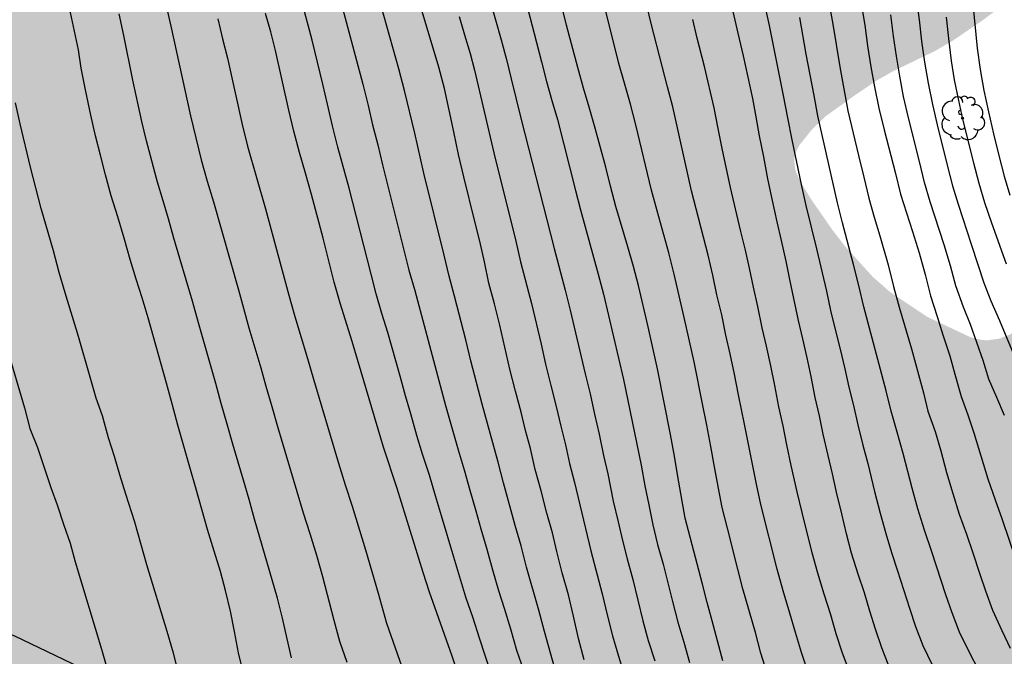
# Model space of a CAD drawing. Units: metres. Extents: x 587994 to 588344, y 4790290 to 4790540.
# Drawn here: x 588232 to 588285, y 4790471 to 4790506 of the extents above; entities that cross this region are included whole.
import ezdxf

# ---------------------------------------------------------------- set-up
doc = ezdxf.new("R2010")
doc.units = ezdxf.units.M
for name, color, linetype in [('020104', 34, 'Continuous'), ('050103', 4, 'Continuous'), ('100202', 3, 'Continuous'), ('990504', 63, 'Continuous')]:
    doc.layers.add(name, color=color, linetype=linetype)
doc.layers.add('020105', color=24, linetype='Continuous', lineweight=30)

# ---------------------------------------------------------------- blocks, each defined once
blk = doc.blocks.new('ARBOL')
blk.add_circle((0, 0), 0.0587)
for centre, radius, start, end in [((-0.28, 0.855), 0.3, 359.2878, 173.6078), ((0.097, 0.97), 0.21, 23.1565, 160.4665), ((0.438, 0.881), 0.24, 301.578, 139.328), ((-0.564, 0.381), 0.532, 92.28, 254.58), ((0.656, 0.288), 0.443, 319.8556, 114.7656), ((-0.091, 0.321), 0.12, 119.14, 310.56), ((0.819, -0.249), 0.383, 235.5275, 62.0275), ((-0.556, -0.339), 0.555, 142.64, 266.54), ((-0.039, -0.384), 0.21, 189.64, 323.88), ((-0.301, -0.676), 0.45, 213.78, 295.32), ((0.299, -0.624), 0.532, 224.67, 0.24)]:
    blk.add_arc(centre, radius, start, end)

msp = doc.modelspace()

# ---------------------------------------------------------------- hatches: boundary and pattern name
at = {"layer": '990504'}
msp.add_hatch(color=256, dxfattribs=at).paths.add_polyline_path([(588216.509, 4790290.21), (588216.073, 4790290.539), (588215.489, 4790291.159), (588214.713, 4790292.311), (588214.477, 4790293.151), (588214.409, 4790294.823), (588214.365, 4790295.103), (588213.997, 4790296.511), (588213.741, 4790297.015), (588213.533, 4790297.303), (588212.845, 4790297.907), (588212.541, 4790297.991), (588211.757, 4790297.983), (588209.745, 4790297.683), (588208.577, 4790297.575), (588207.697, 4790297.435), (588207.161, 4790297.403), (588206.001, 4790297.403), (588204.893, 4790297.475), (588204.593, 4790297.559), (588203.969, 4790297.827), (588203.653, 4790298.011), (588203.337, 4790298.223), (588202.597, 4790298.839), (588202.245, 4790299.303), (588201.866, 4790300.051), (588201.47, 4790301.191), (588201.29, 4790302.159), (588201.338, 4790303.023), (588201.418, 4790303.335), (588201.842, 4790304.531), (588202.29, 4790305.631), (588202.318, 4790305.907), (588202.29, 4790306.179), (588202.194, 4790306.435), (588202.034, 4790306.663), (588201.582, 4790307.043), (588199.99, 4790307.935), (588197.53, 4790309.603), (588196.738, 4790310.271), (588195.542, 4790311.759), (588194.994, 4790312.723), (588194.834, 4790313.327), (588194.842, 4790313.907), (588194.99, 4790314.471), (588195.306, 4790314.971), (588196.354, 4790316.083), (588196.842, 4790316.415), (588198.602, 4790317.407), (588199.486, 4790318.239), (588200.262, 4790319.203), (588200.89, 4790320.298), (588201.75, 4790322.642), (588201.958, 4790323.666), (588202.094, 4790324.646), (588202.01, 4790325.77), (588201.89, 4790325.986), (588201.73, 4790326.154), (588201.258, 4790326.426), (588200.71, 4790326.554), (588199.914, 4790326.558), (588198.79, 4790326.462), (588198.234, 4790326.318), (588196.986, 4790325.858), (588193.914, 4790324.311), (588192.894, 4790323.967), (588192.19, 4790323.895), (588191.234, 4790323.971), (588190.582, 4790324.167), (588188.398, 4790325.307), (588187.442, 4790326.011), (588186.039, 4790327.195), (588184.499, 4790328.847), (588183.675, 4790329.559), (588182.791, 4790330.243), (588181.539, 4790331.335), (588181.079, 4790331.863), (588180.483, 4790332.783), (588180.003, 4790333.631), (588179.503, 4790334.703), (588179.059, 4790335.531), (588178.875, 4790335.795), (588178.263, 4790336.482), (588177.395, 4790337.242), (588176.911, 4790337.574), (588176.643, 4790337.686), (588176.167, 4790337.795), (588175.423, 4790337.859), (588174.535, 4790337.999), (588173.015, 4790338.495), (588172.527, 4790338.751), (588171.515, 4790339.587), (588170.559, 4790340.543), (588169.851, 4790341.287), (588168.787, 4790342.507), (588168.091, 4790343.223), (588167.171, 4790344.091), (588166.207, 4790344.931), (588165.724, 4790345.279), (588165.22, 4790345.495), (588164.7, 4790345.579), (588163.636, 4790345.575), (588162.472, 4790345.467), (588161.876, 4790345.491), (588161.58, 4790345.563), (588160.428, 4790346.107), (588157.736, 4790347.739), (588156.484, 4790348.143), (588155.46, 4790348.107), (588153.876, 4790347.819), (588152.78, 4790347.699), (588151.644, 4790347.663), (588150.072, 4790347.707), (588148.824, 4790348.007), (588146.972, 4790349.011), (588145.992, 4790349.607), (588145.396, 4790350.063), (588145.148, 4790350.319), (588144.452, 4790351.207), (588143.972, 4790351.947), (588143.888, 4790352.151), (588143.804, 4790352.631), (588143.548, 4790353.623), (588143.172, 4790354.771), (588142.716, 4790355.923), (588142.3, 4790356.847), (588141.748, 4790357.831), (588141.42, 4790358.527), (588141.085, 4790359.439), (588141.021, 4790359.863), (588141.021, 4790360.339), (588141.213, 4790361.835), (588141.213, 4790363.847), (588141.329, 4790365.354), (588141.329, 4790366.518), (588141.281, 4790366.942), (588141.117, 4790367.274), (588140.529, 4790367.986), (588138.945, 4790369.14), (588137.833, 4790370.126), (588137.233, 4790370.602), (588136.925, 4790371.006), (588136.469, 4790371.818), (588135.805, 4790372.542), (588135.457, 4790373.054), (588135.105, 4790373.758), (588135.061, 4790373.93), (588135.025, 4790375.33), (588134.797, 4790376.182), (588134.521, 4790376.894), (588134.325, 4790377.262), (588134.153, 4790377.374), (588133.937, 4790377.438), (588133.689, 4790377.45), (588132.409, 4790377.358), (588131.409, 4790377.218), (588130.357, 4790377.218), (588129.345, 4790377.278), (588128.349, 4790377.542), (588127.373, 4790377.958), (588127.101, 4790377.99), (588126.597, 4790377.946), (588126.409, 4790377.818), (588126.001, 4790377.266), (588125.981, 4790376.826), (588126.029, 4790376.306), (588126.093, 4790376.054), (588126.185, 4790375.818), (588126.757, 4790374.779), (588127.157, 4790373.815), (588127.517, 4790372.827), (588127.789, 4790371.747), (588127.897, 4790370.595), (588127.845, 4790370.047), (588127.617, 4790369.639), (588127.273, 4790369.323), (588126.889, 4790369.159), (588125.345, 4790368.859), (588124.233, 4790368.783), (588120.805, 4790368.771), (588120.293, 4790368.667), (588119.797, 4790368.499), (588119.421, 4790368.203), (588119.137, 4790367.835), (588118.869, 4790367.231), (588118.865, 4790366.975), (588118.949, 4790366.443), (588119.361, 4790365.147), (588119.365, 4790364.903), (588119.481, 4790364.151), (588119.449, 4790363.915), (588119.325, 4790363.687), (588117.969, 4790362.471), (588116.957, 4790362.019), (588115.961, 4790361.751), (588114.893, 4790361.531), (588114.217, 4790361.327), (588113.829, 4790361.015), (588113.573, 4790360.655), (588113.277, 4790360.019), (588113.073, 4790358.779), (588112.917, 4790358.543), (588112.229, 4790357.683), (588111.225, 4790356.735), (588111.089, 4790356.543), (588110.605, 4790355.567), (588109.729, 4790354.171), (588109.189, 4790353.619), (588107.449, 4790352.048), (588106.665, 4790350.84), (588106.473, 4790350.304), (588106.341, 4790349.576), (588106.281, 4790348.868), (588106.149, 4790348.676), (588105.229, 4790347.74), (588104.241, 4790347.168), (588103.729, 4790347.064), (588102.053, 4790347.064), (588100.817, 4790347.404), (588099.185, 4790348.26), (588098.345, 4790349.032), (588098.17, 4790349.48), (588098.166, 4790349.724), (588098.562, 4790352.056), (588098.678, 4790353.18), (588098.678, 4790353.64), (588098.582, 4790354.076), (588098.446, 4790354.252), (588097.786, 4790354.688), (588097.33, 4790354.724), (588097.122, 4790354.612), (588096.862, 4790354.192), (588096.326, 4790352.972), (588095.79, 4790352.18), (588095.218, 4790351.752), (588094.726, 4790351.64), (588094.118, 4790351.572), (588091.87, 4790351.58), (588090.942, 4790351.772), (588090.43, 4790351.952), (588089.966, 4790352.212), (588089.394, 4790352.792), (588089.198, 4790353.128), (588089.102, 4790353.388), (588089.05, 4790353.64), (588089.05, 4790354.1), (588089.134, 4790354.56), (588089.234, 4790354.764), (588089.494, 4790355.104), (588090.03, 4790355.512), (588090.342, 4790355.844), (588091.226, 4790356.88), (588091.45, 4790357.2), (588091.65, 4790357.62), (588091.658, 4790358.064), (588091.538, 4790358.276), (588090.638, 4790359.092), (588090.374, 4790359.168), (588089.922, 4790359.16), (588089.67, 4790359.112), (588088.598, 4790358.644), (588087.954, 4790358.52), (588087.262, 4790358.528), (588086.814, 4790358.772), (588086.41, 4790359.096), (588086.266, 4790359.26), (588086.146, 4790359.432), (588085.518, 4790360.692), (588085.146, 4790361.252), (588084.926, 4790361.248), (588084.726, 4790361.132), (588084.574, 4790360.972), (588084.314, 4790360.584), (588083.906, 4790359.556), (588083.634, 4790358.064), (588083.366, 4790356.924), (588083.086, 4790356.212), (588082.862, 4790355.9), (588082.442, 4790355.516), (588081.674, 4790355.004), (588081.318, 4790354.872), (588080.798, 4790354.576), (588080.642, 4790354.432), (588080.37, 4790354.048), (588080.282, 4790353.64), (588080.298, 4790352.964), (588080.378, 4790352.728), (588080.522, 4790352.52), (588082.098, 4790350.784), (588082.702, 4790349.988), (588083.83, 4790348.148), (588084.026, 4790347.444), (588084.066, 4790346.924), (588084.046, 4790345.684), (588083.954, 4790345.072), (588083.646, 4790344.036), (588083.078, 4790342.996), (588081.762, 4790341.024), (588081.53, 4790340.352), (588081.546, 4790340.068), (588081.614, 4790339.776), (588081.718, 4790339.584), (588082.01, 4790339.24), (588082.842, 4790338.484), (588083.71, 4790338.008), (588084.138, 4790338.044), (588084.57, 4790338.172), (588084.778, 4790338.3), (588085.134, 4790338.656), (588085.862, 4790339.664), (588086.322, 4790339.968), (588086.57, 4790340.044), (588088.034, 4790339.976), (588089.158, 4790339.56), (588089.366, 4790339.376), (588089.506, 4790339.168), (588089.558, 4790338.924), (588089.554, 4790338.424), (588089.466, 4790337.876), (588089.354, 4790337.604), (588088.501, 4790335.932), (588088.225, 4790335.636), (588087.881, 4790335.096), (588087.629, 4790334.517), (588086.893, 4790333.377), (588086.517, 4790332.181), (588086.445, 4790331.521), (588086.425, 4790328.165), (588086.257, 4790327.233), (588086.105, 4790326.065), (588085.881, 4790323.785), (588085.661, 4790322.705), (588085.089, 4790320.409), (588084.693, 4790319.345), (588084.173, 4790318.253), (588083.645, 4790317.293), (588082.969, 4790316.297), (588082.653, 4790315.949), (588081.745, 4790315.153), (588080.849, 4790314.597), (588079.909, 4790314.197), (588076.721, 4790313.469), (588075.673, 4790313.381), (588074.685, 4790313.381), (588074.025, 4790313.421), (588073.461, 4790313.573), (588072.741, 4790313.649), (588071.302, 4790313.645), (588070.666, 4790313.481), (588068.818, 4790312.854), (588067.614, 4790312.262), (588067.386, 4790312.094), (588067.05, 4790311.746), (588066.83, 4790311.398), (588066.646, 4790310.906), (588066.638, 4790310.634), (588066.706, 4790310.094), (588066.966, 4790309.678), (588068.325, 4790307.966), (588068.573, 4790307.594), (588068.653, 4790307.402), (588068.733, 4790307.022), (588068.737, 4790306.738), (588068.661, 4790305.702), (588068.589, 4790305.474), (588067.881, 4790303.662), (588067.149, 4790301.934), (588066.673, 4790300.95), (588065.665, 4790298.638), (588063.953, 4790295.658), (588063.113, 4790294.362), (588062.565, 4790293.41), (588061.277, 4790291.846), (588060.745, 4790290.998), (588060.101, 4790290.213), (588021.227, 4790290.214), (588021.082, 4790290.643), (588020.83, 4790291.039), (588019.735, 4790292.407), (588019.167, 4790293.003), (588018.679, 4790293.355), (588018.211, 4790293.779), (588017.839, 4790294.287), (588017.359, 4790295.223), (588016.639, 4790297.079), (588016.511, 4790297.259), (588016.203, 4790297.559), (588016.027, 4790297.667), (588015.747, 4790297.743), (588015.459, 4790297.755), (588014.923, 4790297.703), (588014.139, 4790297.419), (588013.759, 4790297.159), (588013.331, 4790296.695), (588012.191, 4790294.819), (588011.175, 4790292.751), (588010.739, 4790291.567), (588010.729, 4790290.214), (587993.91, 4790290.215), (587993.913, 4790423.794), (587994.943, 4790424.108), (587995.611, 4790424.248), (587995.847, 4790424.348), (587997.243, 4790425.22), (587998.247, 4790425.748), (587998.499, 4790425.844), (587998.979, 4790425.948), (588000.291, 4790425.932), (588000.571, 4790425.868), (588001.627, 4790425.464), (588003.479, 4790424.208), (588004.483, 4790423.692), (588005.539, 4790423.32), (588006.735, 4790423.056), (588007.951, 4790422.988), (588008.951, 4790422.992), (588009.855, 4790423.076), (588010.999, 4790423.472), (588012.027, 4790423.936), (588012.975, 4790424.604), (588013.803, 4790425.4), (588015.591, 4790427.271), (588016.447, 4790428.015), (588017.303, 4790428.615), (588018.046, 4790429.331), (588018.718, 4790430.235), (588019.914, 4790431.067), (588020.93, 4790431.583), (588022.066, 4790431.835), (588022.83, 4790431.779), (588023.81, 4790431.539), (588024.886, 4790431.567), (588025.438, 4790431.707), (588027.522, 4790432.675), (588028.706, 4790433.051), (588030.758, 4790433.347), (588031.862, 4790433.463), (588034.146, 4790433.915), (588035.114, 4790434.211), (588036.094, 4790434.567), (588037.158, 4790435.011), (588038.426, 4790435.715), (588039.306, 4790436.071), (588040.354, 4790436.651), (588041.15, 4790437.147), (588041.994, 4790437.747), (588043.938, 4790438.826), (588044.898, 4790439.118), (588046.122, 4790439.274), (588047.402, 4790439.298), (588049.986, 4790439.77), (588050.974, 4790440.058), (588052.07, 4790440.47), (588052.522, 4790440.718), (588052.734, 4790440.882), (588053.058, 4790441.278), (588053.33, 4790441.746), (588053.458, 4790442.246), (588053.526, 4790443.346), (588053.714, 4790443.794), (588054.23, 4790444.662), (588054.542, 4790445.078), (588054.926, 4790445.454), (588055.406, 4790445.73), (588057.266, 4790446.458), (588058.498, 4790446.81), (588059.042, 4790447.058), (588059.254, 4790447.202), (588060.122, 4790447.998), (588060.822, 4790448.95), (588061.258, 4790449.846), (588061.63, 4790450.766), (588062.122, 4790451.754), (588062.59, 4790452.37), (588062.786, 4790452.542), (588063.034, 4790452.71), (588064.062, 4790453.166), (588065.202, 4790453.498), (588066.186, 4790453.874), (588069.63, 4790454.749), (588070.746, 4790455.097), (588072.13, 4790455.597), (588073.186, 4790456.045), (588074.969, 4790457.029), (588075.417, 4790457.205), (588076.337, 4790457.665), (588079.889, 4790459.977), (588080.685, 4790460.597), (588083.385, 4790462.513), (588084.337, 4790462.925), (588084.613, 4790463.009), (588086.149, 4790463.037), (588087.005, 4790462.957), (588087.213, 4790462.897), (588088.141, 4790462.477), (588088.929, 4790461.885), (588089.077, 4790461.705), (588089.733, 4790460.725), (588090.053, 4790460.093), (588090.097, 4790459.605), (588090.009, 4790458.609), (588089.561, 4790457.425), (588089.137, 4790456.521), (588088.453, 4790455.721), (588085.241, 4790452.665), (588085.133, 4790452.433), (588085.189, 4790451.961), (588085.365, 4790451.725), (588087.341, 4790449.969), (588088.057, 4790449.245), (588089.477, 4790447.589), (588089.657, 4790447.449), (588090.089, 4790447.229), (588090.821, 4790447.085), (588092.137, 4790447.097), (588094.381, 4790447.425), (588095.057, 4790447.449), (588096.077, 4790447.441), (588098.521, 4790447.321), (588099.689, 4790447.221), (588100.841, 4790447.033), (588101.936, 4790446.673), (588102.872, 4790446.137), (588103.8, 4790445.513), (588104.792, 4790444.945), (588105.78, 4790444.305), (588106.804, 4790443.805), (588107.792, 4790443.397), (588109.04, 4790442.545), (588110.044, 4790441.933), (588111.052, 4790441.517), (588112.136, 4790441.265), (588113.416, 4790441.301), (588114.384, 4790441.449), (588115.568, 4790441.757), (588116.2, 4790442.045), (588116.956, 4790442.633), (588117.004, 4790442.845), (588116.928, 4790443.077), (588116.772, 4790443.233), (588116.56, 4790443.345), (588116.296, 4790443.409), (588113.212, 4790443.421), (588112.304, 4790443.461), (588111.12, 4790443.809), (588110.692, 4790444.029), (588109.808, 4790444.757), (588109.028, 4790445.569), (588108.108, 4790446.325), (588107.128, 4790447.029), (588106.292, 4790447.585), (588105.372, 4790447.977), (588104.32, 4790448.501), (588103.444, 4790449.041), (588101.917, 4790450.525), (588101.165, 4790451.097), (588100.137, 4790451.677), (588097.673, 4790452.773), (588097.277, 4790453.125), (588096.977, 4790453.577), (588096.877, 4790453.817), (588096.853, 4790454.321), (588096.885, 4790454.593), (588096.981, 4790454.869), (588097.357, 4790455.665), (588097.785, 4790456.905), (588097.797, 4790458.277), (588097.677, 4790458.717), (588097.349, 4790459.469), (588097.093, 4790459.893), (588096.577, 4790460.437), (588095.557, 4790461.177), (588093.149, 4790462.377), (588092.173, 4790463.057), (588091.393, 4790464.153), (588091.125, 4790464.789), (588090.953, 4790465.489), (588090.877, 4790466.005), (588090.873, 4790467.553), (588090.973, 4790468.633), (588091.277, 4790470.113), (588091.553, 4790471.145), (588091.801, 4790472.001), (588092.013, 4790472.392), (588092.557, 4790473.04), (588093.433, 4790473.684), (588094.485, 4790474.112), (588094.993, 4790474.216), (588095.677, 4790474.196), (588095.969, 4790474.116), (588096.189, 4790474.032), (588097.189, 4790473.392), (588097.513, 4790473.08), (588097.901, 4790472.516), (588098.493, 4790471.532), (588099.213, 4790470.488), (588100.713, 4790468.876), (588101.529, 4790468.212), (588102.165, 4790467.872), (588102.605, 4790467.824), (588103.821, 4790467.908), (588104.961, 4790468.14), (588105.609, 4790468.112), (588106.801, 4790467.756), (588107.849, 4790467.496), (588108.061, 4790467.496), (588108.477, 4790467.512), (588108.769, 4790467.604), (588110.597, 4790468.404), (588111.537, 4790468.736), (588112.417, 4790469.18), (588114.237, 4790470.28), (588114.989, 4790470.62), (588116.041, 4790470.92), (588117.241, 4790471.188), (588118.405, 4790471.628), (588119.417, 4790472.248), (588120.389, 4790472.956), (588121.445, 4790473.932), (588122.01, 4790474.339), (588123.021, 4790473.109), (588125.855, 4790469.258), (588128.331, 4790467.002), (588131.786, 4790464.57), (588135.794, 4790463.596), (588141.462, 4790463.195), (588145.985, 4790463.768), (588149.534, 4790465.027), (588153.87, 4790467.175), (588157.133, 4790468.893), (588160.683, 4790471.241), (588163.316, 4790473.532), (588166.809, 4790476.853), (588170.072, 4790480.232), (588173.221, 4790483.782), (588176.942, 4790489.108), (588181.179, 4790495.064), (588184.156, 4790499.76), (588185.186, 4790502.28), (588185.759, 4790505.258), (588186.676, 4790516.482), (588186.876, 4790521.751), (588186.933, 4790526.218), (588186.647, 4790529.654), (588186.189, 4790533.949), (588185.445, 4790538.187), (588184.869, 4790540.204), (588245.174, 4790540.202), (588243.929, 4790539.003), (588242.969, 4790537.987), (588242.089, 4790537.175), (588239.709, 4790535.132), (588238.713, 4790534.4), (588236.658, 4790533.152), (588236.01, 4790532.86), (588234.098, 4790532.192), (588232.722, 4790531.248), (588231.078, 4790529.98), (588229.55, 4790528.46), (588228.758, 4790527.6), (588228.102, 4790526.752), (588227.914, 4790526.4), (588227.878, 4790526.136), (588227.914, 4790525.604), (588228.178, 4790525.136), (588229.01, 4790524.292), (588230.353, 4790523.356), (588232.613, 4790522.296), (588234.993, 4790521.4), (588236.057, 4790521.096), (588238.149, 4790520.268), (588239.137, 4790519.8), (588240.353, 4790519.144), (588240.593, 4790519.072), (588241.089, 4790519.008), (588241.833, 4790519.06), (588242.081, 4790519.144), (588242.561, 4790519.404), (588243.217, 4790519.92), (588244.353, 4790521.204), (588244.905, 4790521.772), (588245.613, 4790522.36), (588246.441, 4790522.888), (588247.193, 4790523.428), (588248.341, 4790524.332), (588249.005, 4790524.744), (588250.189, 4790525.384), (588252.677, 4790526.827), (588253.929, 4790527.403), (588254.661, 4790527.851), (588255.725, 4790528.903), (588256.509, 4790529.591), (588256.957, 4790529.863), (588257.525, 4790530.099), (588258.097, 4790530.243), (588260.389, 4790530.251), (588261.197, 4790530.291), (588262.229, 4790530.483), (588263.269, 4790530.823), (588264.137, 4790531.239), (588264.421, 4790531.411), (588265.165, 4790531.979), (588265.901, 4790532.611), (588266.621, 4790533.307), (588267.993, 4790535.059), (588269.417, 4790536.667), (588270.149, 4790537.395), (588270.973, 4790538.003), (588272.837, 4790539.059), (588273.841, 4790539.531), (588274.989, 4790539.899), (588275.633, 4790539.991), (588276.789, 4790539.915), (588277.293, 4790539.723), (588277.728, 4790539.431), (588278.536, 4790538.651), (588279.324, 4790537.727), (588280.216, 4790536.843), (588282.092, 4790534.555), (588282.288, 4790534.351), (588283.264, 4790533.643), (588284.096, 4790533.331), (588285.692, 4790532.959), (588287.664, 4790532.611), (588288.704, 4790532.271), (588289.3, 4790531.883), (588290.18, 4790530.999), (588290.444, 4790530.531), (588290.92, 4790527.411), (588291.2, 4790526.367), (588292.008, 4790524.123), (588292.072, 4790523.807), (588292.1, 4790523.171), (588292.064, 4790522.227), (588291.872, 4790521.647), (588290.812, 4790520.215), (588290.244, 4790519.307), (588289.924, 4790518.255), (588289.928, 4790517.983), (588289.98, 4790517.683), (588290.14, 4790517.263), (588290.312, 4790516.967), (588291.176, 4790515.875), (588291.836, 4790515.119), (588292.124, 4790514.643), (588292.148, 4790514.099), (588291.968, 4790513.519), (588291.432, 4790512.619), (588289.984, 4790510.847), (588288.72, 4790509.539), (588287.208, 4790508.187), (588286.612, 4790507.723), (588284.812, 4790506.475), (588283.916, 4790505.807), (588282.348, 4790504.735), (588281.356, 4790504.152), (588279.116, 4790503.076), (588278.2, 4790502.552), (588277.116, 4790501.824), (588275.432, 4790500.612), (588274.68, 4790499.872), (588274.052, 4790499.084), (588273.792, 4790498.568), (588273.76, 4790498.296), (588273.816, 4790497.748), (588274.036, 4790497.208), (588274.696, 4790496.12), (588275.84, 4790494.472), (588276.484, 4790493.64), (588278.003, 4790491.96), (588278.943, 4790491.136), (588280.955, 4790489.796), (588283.275, 4790488.704), (588283.879, 4790488.556), (588284.175, 4790488.54), (588284.811, 4790488.624), (588285.395, 4790488.848), (588287.039, 4790489.928), (588287.959, 4790490.332), (588289.303, 4790490.7), (588290.199, 4790490.64), (588290.467, 4790490.548), (588291.015, 4790490.272), (588292.031, 4790489.476), (588292.227, 4790489.232), (588292.791, 4790488.436), (588293.339, 4790487.328), (588293.727, 4790485.956), (588294.247, 4790484.976), (588294.935, 4790484.064), (588295.671, 4790483.396), (588297.163, 4790482.552), (588297.691, 4790482.336), (588298.239, 4790482.22), (588298.795, 4790482.216), (588299.951, 4790482.304), (588301.035, 4790482.532), (588302.059, 4790482.872), (588303.475, 4790483.532), (588303.767, 4790483.584), (588304.067, 4790483.588), (588304.655, 4790483.516), (588304.947, 4790483.432), (588305.814, 4790483.008), (588306.086, 4790482.816), (588306.874, 4790482.132), (588307.562, 4790481.324), (588308.162, 4790480.448), (588309.282, 4790478.54), (588311.718, 4790474.108), (588313.022, 4790472.096), (588313.55, 4790471.212), (588314.03, 4790470.304), (588314.782, 4790469.18), (588315.506, 4790468.324), (588315.986, 4790467.928), (588316.238, 4790467.82), (588316.502, 4790467.78), (588318.978, 4790467.78), (588319.522, 4790467.736), (588319.794, 4790467.668), (588320.342, 4790467.432), (588320.582, 4790467.264), (588320.95, 4790466.856), (588321.086, 4790466.608), (588321.178, 4790466.328), (588321.218, 4790466.032), (588321.23, 4790463.2), (588321.334, 4790462.168), (588321.566, 4790461.18), (588322.134, 4790459.152), (588322.397, 4790458.52), (588322.957, 4790457.636), (588324.953, 4790455.284), (588325.569, 4790454.464), (588326.273, 4790453.348), (588326.749, 4790452.432), (588327.153, 4790451.476), (588327.661, 4790450.488), (588328.197, 4790449.668), (588328.905, 4790448.9), (588329.621, 4790448.244), (588330.497, 4790447.544), (588332.877, 4790445.016), (588333.641, 4790444.26), (588335.365, 4790442.876), (588336.517, 4790442.304), (588337.957, 4790441.888), (588339.113, 4790441.732), (588341.249, 4790441.728), (588342.429, 4790441.616), (588343.225, 4790441.336), (588343.493, 4790441.184), (588343.903, 4790440.842), (588343.9, 4790290.207)])

# ---------------------------------------------------------------- linework, layer by layer
at = {"layer": '020104', "flags": 128}
for points, elevation in [([(588269.916, 4790471.245), (588269.345, 4790473.407), (588269.068, 4790474.388), (588268.809, 4790475.38), (588268.536, 4790476.468), (588267.884, 4790478.931), (588267.479, 4790481.187), (588267.307, 4790482.28), (588267.09, 4790483.463), (588266.391, 4790487.003), (588266.147, 4790488.14), (588265.891, 4790489.273), (588265.36, 4790491.495), (588265.092, 4790492.529), (588264.797, 4790493.593), (588264.147, 4790495.756), (588263.851, 4790496.861), (588263.598, 4790497.891), (588262.999, 4790500.113), (588262.709, 4790501.115), (588262.395, 4790502.153), (588262.091, 4790503.256), (588261.487, 4790505.546), (588260.667, 4790508.855)], 108), ([(588272.295, 4790470.623), (588271.967, 4790471.66), (588271.675, 4790472.767), (588270.999, 4790475.129), (588270.722, 4790476.178), (588270.157, 4790478.391), (588269.886, 4790479.52), (588269.66, 4790480.646), (588269.461, 4790481.709), (588269.266, 4790482.813), (588269.047, 4790483.955), (588268.809, 4790485.115), (588268.363, 4790487.372), (588267.831, 4790489.767), (588267.28, 4790492.118), (588266.992, 4790493.253), (588266.369, 4790495.535), (588266.075, 4790496.639), (588265.218, 4790500.171), (588264.929, 4790501.281), (588264.605, 4790502.414), (588264.313, 4790503.487), (588263.021, 4790508.631)], 109), ([(588271.648, 4790508.959), (588272.403, 4790505.538), (588273.167, 4790501.752), (588273.393, 4790500.556), (588273.636, 4790499.355), (588274.141, 4790496.947), (588274.39, 4790495.808), (588274.959, 4790493.482), (588275.501, 4790491.184), (588275.717, 4790490.144), (588275.974, 4790489.117), (588276.248, 4790488.055), (588276.498, 4790487.005), (588276.706, 4790486.013), (588276.951, 4790485.029), (588277.189, 4790483.979), (588277.469, 4790482.874), (588277.734, 4790481.882), (588278.101, 4790480.375), (588278.395, 4790479.215), (588278.696, 4790478.109), (588279.007, 4790477.09), (588279.341, 4790476.101), (588279.976, 4790474.086), (588280.312, 4790473.097), (588280.7, 4790472.072), (588281.199, 4790471.026)], 113), ([(588244.059, 4790470.573), (588243.799, 4790471.677), (588243.579, 4790472.828), (588243.354, 4790473.922), (588243.089, 4790475.031), (588242.818, 4790476.059), (588242.488, 4790477.163), (588242.115, 4790478.323), (588241.519, 4790480.509), (588241.165, 4790481.698), (588240.52, 4790483.963), (588240.225, 4790485.035), (588239.919, 4790486.221), (588238.918, 4790489.757), (588238.599, 4790490.837), (588238.281, 4790491.832), (588237.955, 4790492.897), (588237.621, 4790494.06), (588237.281, 4790495.207), (588236.934, 4790496.334), (588236.623, 4790497.468), (588236.342, 4790498.529), (588236.076, 4790499.572), (588235.826, 4790500.683), (588235.533, 4790502.054), (588235.315, 4790503.224), (588235.158, 4790504.223), (588234.406, 4790507.763)], 96), ([(588239.686, 4790507.467), (588240.136, 4790505.487), (588241.21, 4790500.662), (588241.492, 4790499.461), (588241.788, 4790498.274), (588242.112, 4790497.131), (588242.453, 4790496.017), (588243.796, 4790491.266), (588244.054, 4790490.282), (588244.347, 4790489.21), (588245.004, 4790487.048), (588245.26, 4790486.07), (588245.597, 4790484.965), (588245.893, 4790483.883), (588246.935, 4790480.376), (588247.289, 4790479.236), (588247.647, 4790478.116), (588247.997, 4790476.942), (588248.32, 4790475.792), (588248.937, 4790473.433), (588249.249, 4790472.306), (588249.628, 4790471.168)], 98), ([(588249.253, 4790507.017), (588250.49, 4790502.358), (588250.779, 4790501.212), (588251.023, 4790500.167), (588251.3, 4790499.087), (588251.552, 4790498.019), (588251.831, 4790496.928), (588252.985, 4790492.325), (588253.297, 4790491.234), (588253.736, 4790489.613), (588254.96, 4790485.013), (588255.642, 4790482.623), (588255.965, 4790481.556), (588256.265, 4790480.445), (588256.586, 4790479.331), (588256.858, 4790478.357), (588257.182, 4790477.275), (588257.485, 4790476.145), (588257.808, 4790475.038), (588258.125, 4790474.079), (588258.454, 4790472.97), (588258.781, 4790471.823), (588259.157, 4790470.74)], 102), ([(588280.343, 4790507.023), (588280.499, 4790505.834), (588280.627, 4790504.683), (588280.796, 4790503.557), (588280.988, 4790502.414), (588281.22, 4790501.275), (588281.478, 4790500.177), (588282.012, 4790497.991), (588282.304, 4790496.885), (588282.605, 4790495.88), (588283.312, 4790493.733), (588283.666, 4790492.63), (588283.996, 4790491.65), (588284.361, 4790490.678), (588284.83, 4790489.613), (588285.767, 4790487.351)], 118), ([(588257.421, 4790470.546), (588256.788, 4790472.458), (588256.447, 4790473.538), (588256.058, 4790474.677), (588255.721, 4790475.754), (588255.407, 4790476.836), (588254.733, 4790479.073), (588254.422, 4790480.143), (588254.088, 4790481.261), (588253.725, 4790482.394), (588253.416, 4790483.4), (588253.09, 4790484.569), (588252.8, 4790485.536), (588252.51, 4790486.608), (588251.85, 4790488.959), (588251.529, 4790489.993), (588251.222, 4790491.048), (588250.945, 4790492.103), (588249.762, 4790496.744), (588249.158, 4790498.966), (588248.865, 4790500.115), (588248.591, 4790501.278), (588248.344, 4790502.358), (588247.759, 4790504.738), (588247.201, 4790506.82)], 101), ([(588260.946, 4790470.493), (588260.295, 4790472.827), (588259.991, 4790473.975), (588259.332, 4790476.29), (588259.029, 4790477.442), (588258.715, 4790478.542), (588258.085, 4790480.839), (588257.796, 4790481.962), (588256.928, 4790485.085), (588256.326, 4790487.437), (588256.055, 4790488.559), (588255.433, 4790490.913), (588255.161, 4790491.993), (588254.888, 4790493.137), (588253.782, 4790497.566), (588253.294, 4790499.724), (588252.75, 4790502.021), (588252.442, 4790503.188), (588251.463, 4790506.655)], 103), ([(588262.435, 4790471.286), (588262.13, 4790472.448), (588261.864, 4790473.652), (588261.583, 4790474.804), (588261.249, 4790475.994), (588260.966, 4790477.132), (588260.732, 4790478.153), (588260.416, 4790479.216), (588260.111, 4790480.41), (588259.796, 4790481.568), (588259.538, 4790482.701), (588259.278, 4790483.674), (588259.037, 4790484.669), (588258.724, 4790485.788), (588258.42, 4790486.983), (588257.878, 4790489.363), (588257.594, 4790490.513), (588257.299, 4790491.625), (588257.06, 4790492.767), (588256.815, 4790493.887), (588256.537, 4790494.952), (588255.939, 4790497.358), (588255.66, 4790498.568), (588255.412, 4790499.788), (588255.16, 4790500.968), (588254.905, 4790502.122), (588254.606, 4790503.282), (588253.584, 4790506.641)], 104), ([(588257.351, 4790506.928), (588257.963, 4790504.761), (588258.246, 4790503.687), (588258.505, 4790502.659), (588259.04, 4790500.452), (588260.813, 4790493.489), (588261.409, 4790491.253), (588261.681, 4790490.162), (588262.485, 4790486.738), (588262.753, 4790485.643), (588262.987, 4790484.553), (588263.235, 4790483.47), (588263.481, 4790482.317), (588263.715, 4790481.336), (588264.006, 4790479.86), (588264.27, 4790478.748), (588264.501, 4790477.728), (588264.751, 4790476.742), (588265.068, 4790475.63), (588265.595, 4790473.392), (588265.894, 4790472.339), (588266.247, 4790471.244)], 106), ([(588259.264, 4790506.9), (588259.856, 4790504.621), (588260.14, 4790503.575), (588260.41, 4790502.502), (588260.683, 4790501.478), (588260.997, 4790500.451), (588261.964, 4790496.621), (588262.231, 4790495.576), (588263.198, 4790492.107), (588263.479, 4790491.023), (588264.555, 4790486.423), (588264.783, 4790485.296), (588265.517, 4790481.798), (588265.71, 4790480.685), (588265.925, 4790479.665), (588266.132, 4790478.583), (588266.398, 4790477.524), (588266.69, 4790476.461), (588267.19, 4790474.436), (588267.491, 4790473.334), (588267.807, 4790472.248), (588268.109, 4790471.15)], 107), ([(588277.397, 4790506.619), (588277.563, 4790505.544), (588277.713, 4790504.436), (588277.9, 4790503.294), (588278.097, 4790502.223), (588278.322, 4790501.067), (588278.613, 4790499.893), (588279.224, 4790497.547), (588279.5, 4790496.429), (588279.81, 4790495.414), (588280.139, 4790494.418), (588280.498, 4790493.263), (588280.816, 4790492.096), (588281.117, 4790490.934), (588281.472, 4790489.829), (588281.785, 4790488.826), (588282.157, 4790487.705), (588282.429, 4790486.708), (588282.766, 4790485.515), (588283.118, 4790484.524), (588283.446, 4790483.549), (588284.209, 4790481.058), (588284.592, 4790479.927), (588284.974, 4790478.867), (588285.703, 4790476.741)], 116), ([(588246.653, 4790471.393), (588246.409, 4790472.429), (588246.159, 4790473.54), (588245.904, 4790474.629), (588244.649, 4790478.893), (588244.364, 4790479.938), (588244.065, 4790480.992), (588243.782, 4790481.955), (588243.489, 4790482.925), (588243.186, 4790484.013), (588242.856, 4790485.127), (588242.579, 4790486.213), (588241.629, 4790489.482), (588241.318, 4790490.651), (588240.629, 4790492.948), (588240.313, 4790494.047), (588240.024, 4790495.093), (588239.732, 4790496.069), (588239.419, 4790497.074), (588238.833, 4790499.311), (588238.584, 4790500.356), (588238.1, 4790502.582), (588237.614, 4790504.99), (588237.361, 4790506.165)], 97), ([(588278.888, 4790470.921), (588278.493, 4790471.94), (588278.14, 4790472.952), (588277.836, 4790473.916), (588277.552, 4790474.918), (588277.204, 4790475.916), (588276.853, 4790477.042), (588276.584, 4790478.086), (588276.331, 4790479.178), (588276.04, 4790480.348), (588275.83, 4790481.327), (588275.587, 4790482.325), (588275.33, 4790483.467), (588275.126, 4790484.47), (588274.889, 4790485.449), (588274.673, 4790486.585), (588274.465, 4790487.597), (588274.224, 4790488.625), (588273.99, 4790489.61), (588273.749, 4790490.803), (588273.527, 4790491.814), (588273.327, 4790492.803), (588273.083, 4790493.935), (588272.841, 4790494.935), (588272.584, 4790496.09), (588272.333, 4790497.248), (588272.116, 4790498.436), (588271.888, 4790499.574), (588271.71, 4790500.597), (588271.532, 4790501.593), (588271.282, 4790502.747), (588271.027, 4790503.899), (588270.747, 4790505.12), (588270.476, 4790506.293)], 112), ([(588283.713, 4790470.725), (588283.189, 4790471.72), (588282.679, 4790472.789), (588282.281, 4790473.825), (588281.946, 4790474.797), (588281.186, 4790477.131), (588280.792, 4790478.299), (588280.438, 4790479.441), (588280.127, 4790480.566), (588279.638, 4790482.438), (588279.31, 4790483.579), (588278.994, 4790484.711), (588278.717, 4790485.819), (588277.524, 4790490.35), (588277.253, 4790491.497), (588276.967, 4790492.632), (588276.372, 4790494.887), (588276.106, 4790495.959), (588275.04, 4790500.66), (588274.842, 4790501.755), (588274.407, 4790503.981), (588274.059, 4790505.957)], 114), ([(588285.096, 4790484.486), (588284.69, 4790485.454), (588284.266, 4790486.433), (588283.947, 4790487.442), (588283.61, 4790488.427), (588283.263, 4790489.391), (588282.899, 4790490.331), (588282.483, 4790491.475), (588282.2, 4790492.564), (588281.854, 4790493.7), (588281.091, 4790496.008), (588280.793, 4790497.049), (588280.515, 4790498.192), (588279.918, 4790500.544), (588279.658, 4790501.693), (588279.456, 4790502.804), (588279.27, 4790503.882), (588279.121, 4790504.951), (588278.972, 4790506.103)], 117), ([(588285.213, 4790492.64), (588284.423, 4790494.864), (588284.049, 4790495.963), (588283.735, 4790496.998), (588283.444, 4790498.102), (588283.099, 4790499.493), (588282.865, 4790500.473), (588282.636, 4790501.475), (588282.412, 4790502.598), (588282.25, 4790503.618), (588282.093, 4790504.823), (588281.975, 4790505.989)], 119), ([(588242.674, 4790505.883), (588242.929, 4790504.82), (588243.191, 4790503.768), (588243.999, 4790500.179), (588244.286, 4790499.017), (588245.257, 4790495.633), (588246.509, 4790490.984), (588246.827, 4790489.821), (588247.512, 4790487.556), (588247.838, 4790486.437), (588249.181, 4790481.913), (588249.543, 4790480.746), (588249.918, 4790479.592), (588250.647, 4790477.229), (588251.332, 4790474.885), (588251.773, 4790473.277), (588253.644, 4790467.939)], 99), ([(588276.757, 4790470.603), (588276.375, 4790471.649), (588276.025, 4790472.703), (588275.729, 4790473.721), (588275.373, 4790474.845), (588275.028, 4790475.975), (588274.729, 4790477.061), (588274.187, 4790479.253), (588273.922, 4790480.36), (588273.604, 4790481.785), (588273.366, 4790482.893), (588273.174, 4790483.918), (588272.939, 4790484.953), (588272.718, 4790486.095), (588272.504, 4790487.157), (588272.266, 4790488.221), (588272.035, 4790489.215), (588271.801, 4790490.357), (588271.562, 4790491.405), (588271.349, 4790492.427), (588271.133, 4790493.405), (588270.883, 4790494.41), (588270.334, 4790496.79), (588269.873, 4790498.888), (588269.655, 4790499.966), (588269.444, 4790501.094), (588268.925, 4790503.325), (588268.531, 4790504.855), (588268.292, 4790505.861)], 111), ([(588230.879, 4790489.484), (588232.246, 4790484.895), (588232.531, 4790483.776), (588232.956, 4790482.759), (588233.305, 4790481.669), (588233.664, 4790480.598), (588234.01, 4790479.657), (588234.38, 4790478.56), (588234.718, 4790477.589), (588234.982, 4790476.58), (588236.407, 4790471.868), (588236.701, 4790470.856), (588236.62, 4790470.534), (588236.357, 4790470.293), (588235.786, 4790470.095), (588232.449, 4790469.788), (588230.573, 4790469.486)], 94)]:
    msp.add_lwpolyline(points, dxfattribs=dict(at, elevation=elevation))
at = {"layer": '020105', "flags": 128}
for points, elevation in [([(588275.209, 4790509.094), (588275.847, 4790505.607), (588276.227, 4790503.308), (588276.661, 4790500.929), (588276.937, 4790499.722), (588277.229, 4790498.51), (588277.523, 4790497.353), (588277.788, 4790496.21), (588278.081, 4790495.188), (588278.382, 4790494.186), (588278.821, 4790492.61), (588279.115, 4790491.446), (588279.415, 4790490.324), (588280.08, 4790488.071), (588280.73, 4790485.701), (588280.971, 4790484.717), (588281.358, 4790483.609), (588281.663, 4790482.575), (588281.977, 4790481.402), (588282.312, 4790480.269), (588282.661, 4790479.164), (588283.057, 4790478.068), (588283.403, 4790477.064), (588283.755, 4790475.97), (588284.085, 4790475.009), (588284.465, 4790473.967), (588284.951, 4790472.873), (588285.405, 4790471.923)], 115), ([(588274.515, 4790470.601), (588274.151, 4790471.686), (588273.825, 4790472.765), (588273.529, 4790473.817), (588273.173, 4790475.015), (588272.837, 4790476.18), (588271.967, 4790479.675), (588271.728, 4790480.766), (588271.506, 4790481.848), (588271.09, 4790484.02), (588270.764, 4790485.605), (588270.542, 4790486.717), (588270.309, 4790487.817), (588270.081, 4790488.82), (588269.853, 4790489.912), (588269.597, 4790490.997), (588269.371, 4790492.052), (588269.116, 4790493.132), (588268.22, 4790496.609), (588267.21, 4790501.133), (588266.931, 4790502.229), (588266.637, 4790503.333), (588266.052, 4790505.643), (588265.238, 4790509.021)], 110), ([(588283.393, 4790506.696), (588283.624, 4790504.307), (588283.784, 4790503.15), (588283.992, 4790502.023), (588284.242, 4790500.867), (588284.514, 4790499.683), (588284.793, 4790498.513), (588285.083, 4790497.406), (588285.386, 4790496.377)], 120), ([(588255.676, 4790470.395), (588255.308, 4790471.49), (588254.485, 4790473.825), (588254.1, 4790474.943), (588253.759, 4790476.001), (588252.345, 4790480.547), (588251.62, 4790482.768), (588249.918, 4790488.467), (588249.268, 4790490.55), (588248.961, 4790491.676), (588248.355, 4790494.05), (588247.728, 4790496.401), (588247.405, 4790497.554), (588247.075, 4790498.68), (588246.77, 4790499.829), (588246.5, 4790500.96), (588245.794, 4790504.183), (588245.539, 4790505.194), (588245.253, 4790506.177)], 100), ([(588255.691, 4790506.025), (588255.976, 4790505.025), (588256.292, 4790504.02), (588256.522, 4790503.124), (588257.557, 4790498.666), (588258.748, 4790493.897), (588259.006, 4790492.775), (588259.589, 4790490.534), (588260.114, 4790488.333), (588260.358, 4790487.244), (588260.641, 4790486.092), (588260.932, 4790484.961), (588261.172, 4790483.912), (588261.426, 4790482.892), (588261.648, 4790481.892), (588261.913, 4790480.873), (588262.8, 4790477.182), (588263.406, 4790474.86), (588263.681, 4790473.713), (588263.961, 4790472.584), (588264.282, 4790471.493), (588264.976, 4790469.253)], 105), ([(588240.577, 4790470.54), (588240.289, 4790471.661), (588239.945, 4790472.825), (588238.855, 4790476.413), (588238.518, 4790477.579), (588238.199, 4790478.727), (588237.716, 4790480.239), (588237.394, 4790481.274), (588237.098, 4790482.275), (588236.774, 4790483.276), (588236.451, 4790484.458), (588236.109, 4790485.418), (588235.799, 4790486.556), (588235.171, 4790488.744), (588234.443, 4790491.105), (588234.129, 4790492.203), (588233.811, 4790493.36), (588233.149, 4790495.66), (588232.575, 4790497.892), (588232.022, 4790500.217), (588231.773, 4790501.351)], 95)]:
    msp.add_lwpolyline(points, dxfattribs=dict(at, elevation=elevation))
at = {"layer": '050103'}
msp.add_polyline3d([(588184.516, 4790497.285, 86.603), (588191.622, 4790493.778, 87.003), (588200.646, 4790489.17, 87.419), (588207.333, 4790485.138, 88.122), (588216.357, 4790479.538, 90.074), (588227.589, 4790474.162, 91.994), (588231.716, 4790472.593, 93.018), (588239.172, 4790469.009, 94.554), (588245.828, 4790465.329, 96.186), (588252.516, 4790460.049, 98.01), (588261.571, 4790452.401, 99.994), (588267.395, 4790448.177, 101.69), (588276.066, 4790440.913, 104.09), (588283.682, 4790432.69, 107.898), (588294.561, 4790420.786, 111.93), (588302.753, 4790413.394, 115.93), (588310.849, 4790406.674, 120.026), (588316.608, 4790401.458, 123.993), (588323.904, 4790396.946, 127.993), (588328.736, 4790393.682, 130.009), (588334.624, 4790389.746, 131.961), (588338.943, 4790386.162, 133.881), (588343.902, 4790382.201, 135.818)], dxfattribs=at)

# ---------------------------------------------------------------- block references
at = {"layer": '100202', "rotation": 359.9987685839998}
msp.add_blockref('ARBOL', (588282.838, 4790500.531, 126.247), dxfattribs=at)

doc.saveas('drawing.dxf')
